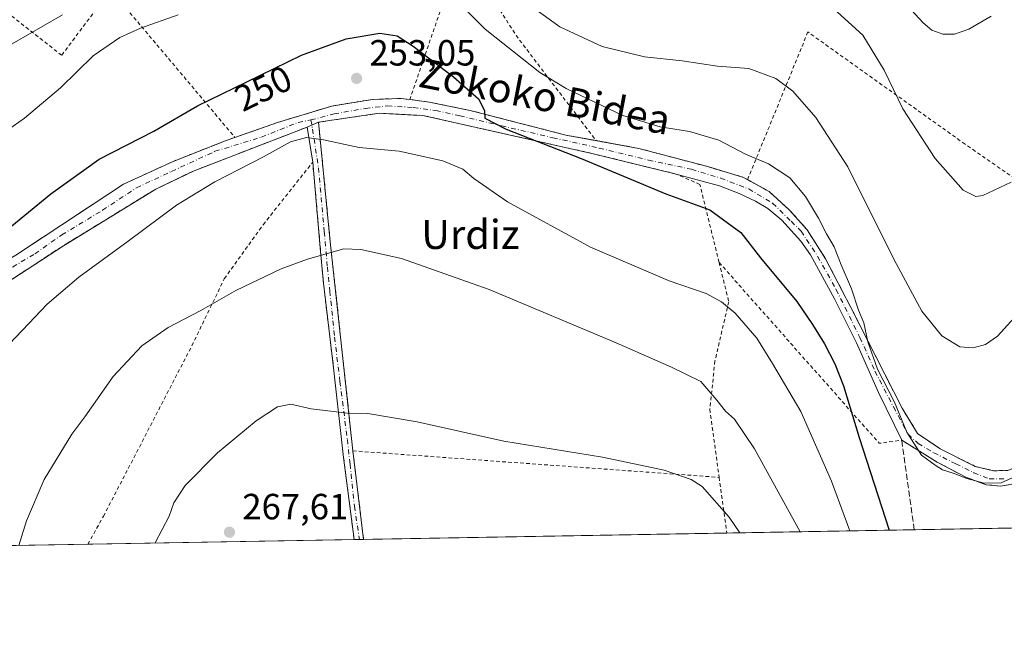
# Model space of a CAD drawing. Units: metres. Extents: x 616891 to 620320, y 4775703 to 4778076.
# Drawn here: x 618510 to 618781, y 4775703 to 4775875 of the extents above; entities that cross this region are included whole.
import ezdxf
from ezdxf.enums import TextEntityAlignment as Align

# ---------------------------------------------------------------- set-up
doc = ezdxf.new("R2010")
doc.units = ezdxf.units.M
doc.header["$MEASUREMENT"] = 0
for name, pattern in [('DGN Style 2', [1.6480167562047852, 0.988810053722871, -0.6592067024819142]), ('DGN Style 3', [2.307223458686699, 1.648016756204785, -0.6592067024819142]), ('DGN Style 4', [2.6384748266838614, 1.318413404963828, -0.6592067024819142, 0.001648016756204785, -0.6592067024819142])]:
    doc.linetypes.add(name, pattern=pattern)
for name, color, linetype, lineweight in [('Alambrada', 7, 'DGN Style 2', 0), ('Camino Cxs', 7, 'Continuous', 0), ('Camino eje', 30, 'DGN Style 4', 13), ('Comarca CxS', 21, 'Continuous', 0), ('Comunidad Autónoma CxS', 142, 'Continuous', 0), ('Curva de nivel maestra', 30, 'Continuous', 30), ('Curva de nivel normal', 30, 'Continuous', 0), ('Municipio CxS', 4, 'Continuous', 0), ('Muro lineal', 1, 'DGN Style 3', 13), ('Prado CxS', 92, 'Continuous', 0), ('Provincia CxS', 1, 'Continuous', 0), ('Punto de cota en terreno', 7, 'Continuous', 0), ('Rótulo de curva de nivel directora', 7, 'Continuous', 0), ('Rótulo de punto de cota en terreno', 7, 'Continuous', 0), ('Texto cartográfico', 7, 'Continuous', 0), ('Vegetación y arbolados urbanos CxS', 151, 'Continuous', 0)]:
    doc.layers.add(name, color=color, linetype=linetype, lineweight=lineweight)
doc.styles.add('Style-Arial', font='txt')

# ---------------------------------------------------------------- blocks, each defined once
blk = doc.blocks.new('*U20')
at = {"layer": 'Prado CxS', "color": 92, "linetype": 'Continuous', "lineweight": 0}
blk.add_polyline3d([(618799.9212999997, 4775735.345799999, 248.7550999999949), (618398.5601000005, 4775728.3652, 233.5874999999942)], dxfattribs=at)
blk = doc.blocks.new('5PATER')
at = {"layer": 'Vegetación y arbolados urbanos CxS', "linetype": 'Continuous', "lineweight": 0}
h = blk.add_hatch(color=51, dxfattribs=at)
edge = h.paths.add_edge_path()
edge.add_ellipse((0, 0), major_axis=(-0.1095731443231308, -0.1110710700762829), ratio=0.9994222409660322, start_angle=0, end_angle=360)

msp = doc.modelspace()

# ---------------------------------------------------------------- linework, layer by layer
at = {"layer": 'Alambrada', "color": 7, "linetype": 'DGN Style 2', "lineweight": 0, "extrusion": (0.03713043349968825, 0.1078662593389672, 0.993471791750699), "elevation": 538373.9792325646, "flags": 128}
msp.add_lwpolyline([(969525.3623864037, -4686367.88805063), (969525.3623864038, -4686323.912014214)], dxfattribs=at)
at = {"layer": 'Alambrada', "color": 7, "linetype": 'DGN Style 2', "lineweight": 0, "extrusion": (-0.8045914521890891, -0.5467720062711562, 0.2316742718181445), "elevation": -3109013.47295024, "flags": 128}
msp.add_lwpolyline([(-3602402.269389677, 740677.4375443722), (-3602374.056037331, 740673.483261856), (-3602337.95399941, 740681.929042695)], dxfattribs=at)
at = {"layer": 'Alambrada', "color": 7, "linetype": 'DGN Style 2', "lineweight": 0, "extrusion": (-0.1308572179463626, 0.1551991865384859, 0.9791780231444794), "elevation": 660510.8245196923, "flags": 128}
msp.add_lwpolyline([(-3551441.619891304, -3184749.837101977), (-3551441.619891303, -3184695.669055918)], dxfattribs=at)
at = {"layer": 'Alambrada', "color": 7, "linetype": 'DGN Style 2', "lineweight": 0, "extrusion": (-0.2599605969274033, -0.2255173532935709, 0.9389155507331908), "elevation": -1237623.046218566, "flags": 128}
msp.add_lwpolyline([(-3202096.155159173, 3377277.695069392), (-3202029.726715983, 3377278.45637059), (-3202026.33218323, 3377284.005442717)], dxfattribs=at)
at = {"layer": 'Alambrada', "color": 7, "linetype": 'DGN Style 2', "lineweight": 0, "extrusion": (-0.01952534100416045, 0.001408925350723075, 0.9998083696329149), "elevation": -5083.649402683392, "flags": 128}
msp.add_lwpolyline([(-4807892.975325669, 273231.0563687151), (-4807892.975325668, 273332.0876861015)], dxfattribs=at)
at = {"layer": 'Alambrada', "color": 7, "linetype": 'DGN Style 2', "lineweight": 0, "extrusion": (-0.1972395141565596, 0.04556250068346312, 0.979295988241938), "elevation": 95843.32654960334, "flags": 128}
msp.add_lwpolyline([(-4792449.587844773, -462338.5345868409), (-4792426.562113025, -462330.0325402688), (-4792426.559257523, -462330.0315522908)], dxfattribs=at)
at = {"layer": 'Alambrada', "color": 7, "linetype": 'DGN Style 2', "lineweight": 0, "extrusion": (0.9786349776491666, 0.1453849655014733, 0.1453849797185062), "elevation": 1299844.880069217, "flags": 128}
msp.add_lwpolyline([(4632989.75435876, -190736.3615061433), (4632974.305508213, -190735.3104387203), (4632974.305409298, -190735.3103376465)], dxfattribs=at)
at = {"layer": 'Alambrada', "color": 7, "linetype": 'DGN Style 2', "lineweight": 0}
for points in [[(618535.0000999998, 4775882.960100001, 242.4925999999978), (618521.5301000001, 4775864.9901, 243.6478000000061), (618492.6901000004, 4775887.610099999, 234.8451999999961), (618477.1001000004, 4775902.540100001, 255.3515000000043), (618464.1700999998, 4775890.520099999, 241.1735000000044), (618456.4600999998, 4775881.5101, 242.2041000000027), (618435.1101000002, 4775836.2601, 250.0059999999939), (618431.5601000005, 4775865.790100001, 250.129700000005), (618432.1101000002, 4775875.540100001, 250.2385000000068), (618433.0100999996, 4775886.940099999, 251.0944000000018), (618436.4801000003, 4775901.7401, 251.0595999999932), (618441.6700999998, 4775923.800100001, 251.9089999999997), (618442.6601, 4775934.7501, 252.8962000000029), (618442.2901, 4775943.790100001, 251.9875999999931), (618440.8501000004, 4775954.860099999, 252.9838000000018), (618432.9101, 4775980.290100001, 252.7458000000042), (618430.1501000002, 4775993.2601, 252.1791999999987), (618429.3000999996, 4776007.780099999, 251.3898999999947)], [(618710.2100999998, 4775830.8201, 262.2682999999961), (618716.1801000005, 4775827.5101, 267.5976999999984), (618721.6901000004, 4775822.5101, 268.0688999999985), (618726.5601000005, 4775817.050100001, 260.735400000005), (618731.6401000004, 4775809.0701, 262.645199999999), (618738.5500999996, 4775795.8101, 262.4553000000014), (618752.7100999998, 4775767.960100001, 263.9801000000007), (618756.9901000002, 4775761.0801, 257.4380999999994), (618763.2100999998, 4775756.850099999, 245.780700000003), (618772.7801000001, 4775752.0101, 245.2021999999997), (618777.8701, 4775750.790100001, 245.2883000000002), (618781.8000999996, 4775750.880100001, 245.5411000000022), (618785.7600999996, 4775752.550100001, 245.4155000000028), (618789.7100999998, 4775755.9801, 245.2505999999994), (618800.9600999998, 4775769.340100001, 245.9906999999948), (618805.8000999996, 4775776.960100001, 245.7410999999993), (618810.9200999998, 4775790.9901, 246.0794000000024), (618815.6901000004, 4775800.0801, 248.2526000000071), (618820.3300999999, 4775805.780099999, 256.4147999999986), (618770.0500999996, 4775840.550100001, 234.006899999993), (618726.8000999996, 4775871.390100001, 237.2249000000011), (618710.2100999998, 4775830.8201, 262.2682999999961)], [(618617.3000999996, 4775852.840100001, 252.7195000000065), (618614.8901000004, 4775853.1501, 253.0043000000005), (618606.9801000003, 4775852.850099999, 260.9260000000068), (618595.8201000001, 4775851.020099999, 271.2255000000005), (618580.8601000002, 4775846.5001, 256.0126000000019), (618569.1901000004, 4775842.4101, 253.4888999999966)], [(618617.3000999996, 4775852.840100001, 252.7195000000065), (618622.6601, 4775852.130100001, 253.4274000000005), (618633.9200999998, 4775849.8101, 251.2893999999942), (618660.2001, 4775843.0601, 257.5384999999951), (618668.5301000001, 4775841.540100001, 252.0721000000049)], [(618702.3701, 4775808.050100001, 258.5776000000042), (618697.0800999999, 4775829.5101, 256.5944000000018), (618690.2100999998, 4775832.4301, 249.1530000000057), (618667.3701, 4775838.020099999, 252.8745000000054), (618620.9101, 4775848.440099999, 254.3775000000023), (618608.8400999998, 4775849.050100001, 263.6630000000005), (618592.1700999998, 4775846.5801, 268.6367999999929), (618595.4101, 4775813.7601, 259.9529000000039), (618601.6401000004, 4775756.2601, 266.1254999999946)], [(618569.1901000004, 4775842.4101, 253.4888999999966), (618566.7600999996, 4775841.5601, 253.3464999999997), (618552.1901000004, 4775835.840100001, 252.7231999999931), (618538.5500999996, 4775829.5701, 252.3895000000048)], [(618668.5301000001, 4775841.540100001, 252.0721000000049), (618680.3201000001, 4775839.390100001, 257.0712000000058), (618699.2301000003, 4775834.380100001, 253.7293000000063), (618709.0900999998, 4775831.440099999, 262.605899999995), (618710.2100999998, 4775830.8201, 262.2682999999961)], [(618528.7267000005, 4775730.629100001, 263.1830999999947), (618533.0301000001, 4775738.300100001, 263.3117999999959), (618557.3601000002, 4775785.1801, 261.3727999999974), (618566.2701000003, 4775803.5701, 259.5326000000059), (618576.9501, 4775818.4101, 258.0426000000007), (618590.6001000004, 4775835.620100001, 271.6054000000004), (618593.5100999996, 4775802.4801, 261.5994999999967), (618596.2301000003, 4775779.9301, 264.0871999999945), (618599.0701000001, 4775754.4801, 266.3261000000057), (618601.9797, 4775731.903100001, 267.8551000000007)], [(618702.3701, 4775808.050100001, 258.5776000000042), (618705.0301000001, 4775797.2601, 260.1796999999933), (618701.2301000003, 4775781.0001, 259.9541999999929), (618699.8201000001, 4775767.690099999, 261.5644000000029), (618702.3901000004, 4775748.9901, 268.1033000000025)]]:
    msp.add_polyline3d(points, dxfattribs=at)
at = {"layer": 'Camino Cxs', "color": 7, "linetype": 'Continuous', "lineweight": 0, "extrusion": (-0.3753736626420791, -0.1613867658052137, 0.9127151391412349), "elevation": -1002716.453242088, "flags": 128}
msp.add_lwpolyline([(-4143193.982831622, 2240502.947197444), (-4143193.982831622, 2240506.691967932)], dxfattribs=at)
msp.add_lwpolyline([(-4143193.982831622, 2240502.947197444), (-4143193.982831622, 2240506.691967932)], dxfattribs=at)
at = {"layer": 'Camino Cxs', "color": 7, "linetype": 'Continuous', "lineweight": 0, "extrusion": (-0.06762235051002546, 0.4139176995104014, 0.9077991824977133), "elevation": 1935218.905889536, "flags": 128}
msp.add_lwpolyline([(-1380524.027869788, -4188119.084897112), (-1380524.027869788, -4188129.81128055)], dxfattribs=at)
at = {"layer": 'Camino Cxs', "color": 7, "linetype": 'Continuous', "lineweight": 0, "extrusion": (-0.994144410698113, -0.1049509611488013, 0.02573298334132113), "elevation": -1116192.724460943, "flags": 128}
msp.add_lwpolyline([(-4684510.607678085, 29001.20927802208), (-4684477.628896551, 28992.522501413), (-4684419.792596071, 28998.69714613452)], dxfattribs=at)
at = {"layer": 'Camino Cxs', "color": 7, "linetype": 'Continuous', "lineweight": 0, "extrusion": (-0.9961535733984972, -0.08762397666968767, 0.0003113165512410579), "elevation": -1034688.861158986, "flags": 128}
msp.add_lwpolyline([(-4703238.892140065, 582.126196072805), (-4703238.945746503, 582.1171960723634), (-4703262.578530589, 593.7211966346881)], dxfattribs=at)
at = {"layer": 'Camino Cxs', "color": 7, "linetype": 'Continuous', "lineweight": 0, "extrusion": (-0.01436718318386227, 0.162784340322474, 0.986557065046487), "elevation": 768796.4907746579, "flags": 128}
msp.add_lwpolyline([(-1036073.570281587, -4639660.503979832), (-1036073.570281587, -4639670.351172896)], dxfattribs=at)
at = {"layer": 'Camino Cxs', "color": 7, "linetype": 'Continuous', "lineweight": 0, "extrusion": (0.04668250172258213, 0.0761448054641886, 0.9960033697903546), "elevation": 392791.9653940428, "flags": 128}
msp.add_lwpolyline([(1968758.284863263, -4377238.993194873), (1968743.081516943, -4377219.723338125), (1968743.079797711, -4377219.721098877)], dxfattribs=at)
at = {"layer": 'Camino Cxs', "color": 7, "linetype": 'Continuous', "lineweight": 0, "extrusion": (0.003202899519238894, 5.588321463623812e-05, 0.9999948691427051), "elevation": 2516.056960046722, "flags": 128}
msp.add_lwpolyline([(618600.5394077649, 4775731.815251796), (618597.948794469, 4775731.770051796)], dxfattribs=at)
at = {"layer": 'Camino Cxs', "color": 7, "linetype": 'Continuous', "lineweight": 0}
for points in [[(618508.9001000002, 4775810.0601, 251.5962), (618538.5500999996, 4775829.5701, 252.3895000000048), (618552.1901000004, 4775835.840100001, 252.7231999999931), (618566.7600999996, 4775841.5601, 253.3464999999997), (618569.1901000004, 4775842.4101, 253.4888999999966), (618580.8601000002, 4775846.5001, 256.0126000000019), (618595.8201000001, 4775851.020099999, 271.2255000000005), (618606.9801000003, 4775852.850099999, 260.9260000000068), (618614.8901000004, 4775853.1501, 253.0043000000005), (618617.3000999996, 4775852.840100001, 252.7195000000065), (618622.6601, 4775852.130100001, 253.4274000000005), (618633.9200999998, 4775849.8101, 251.2893999999942), (618660.2001, 4775843.0601, 257.5384999999951), (618680.3201000001, 4775839.390100001, 257.0712000000058), (618699.2301000003, 4775834.380100001, 253.7293000000063), (618709.0900999998, 4775831.440099999, 262.605899999995), (618716.1801000005, 4775827.5101, 267.5976999999984), (618721.6901000004, 4775822.5101, 268.0688999999985), (618726.5601000005, 4775817.050100001, 260.735400000005), (618731.6401000004, 4775809.0701, 262.645199999999), (618738.5500999996, 4775795.8101, 262.4553000000014), (618752.7101999996, 4775767.960100001, 263.979800000001), (618756.9901000002, 4775761.0801, 257.4380999999994), (618763.2100999998, 4775756.850099999, 245.780700000003), (618772.7801000001, 4775752.0101, 245.2021999999997), (618777.8701, 4775750.790100001, 245.2883000000002), (618781.8000999996, 4775750.880100001, 245.5411000000022)], [(618569.1901000004, 4775842.4101, 253.4888999999966), (618580.8601000002, 4775846.5001, 256.0126000000019), (618595.8201000001, 4775851.020099999, 271.2255000000005), (618606.9801000003, 4775852.850099999, 260.9260000000068), (618614.8901000004, 4775853.1501, 253.0043000000005), (618617.3000999996, 4775852.840100001, 252.7195000000065)], [(618617.3000999996, 4775852.840100001, 252.7195000000065), (618622.6601, 4775852.130100001, 253.4274000000005), (618633.9200999998, 4775849.8101, 251.2893999999942), (618660.2001, 4775843.0601, 257.5384999999951), (618668.5301000001, 4775841.540200001, 252.0720000000001)], [(618784.9600999998, 4775747.5001, 245.8853999999992), (618779.7801000001, 4775746.5601, 245.5877000000037), (618775.8300999999, 4775746.960100001, 245.4505999999965), (618770.2100999998, 4775749.040100001, 245.4024999999965), (618762.3300999999, 4775753.1801, 245.4300999999978), (618752.6001000004, 4775759.1951, 260.7526999999973), (618746.2401000002, 4775772.270099999, 266.6123999999982), (618740.1300999997, 4775785.970100001, 262.0694999999978), (618734.1201, 4775798.0701, 267.4308000000019), (618727.5301000001, 4775810.1501, 267.1812000000064), (618724.8800999997, 4775813.870100001, 265.7624999999971), (618719.6201, 4775819.640100001, 269.098800000007), (618715.7801000001, 4775822.860099999, 270.5383000000002), (618712.4301000005, 4775824.9101, 268.7170999999944), (618707.9101, 4775827.0001, 267.6913000000059), (618702.4501, 4775829.0701, 266.8901000000042), (618690.2200999996, 4775832.4301, 249.1533999999956), (618667.3701, 4775838.020099999, 252.8745000000054), (618620.9101, 4775848.440099999, 254.3775000000023), (618608.8400999998, 4775849.050100001, 263.6630000000005), (618592.1700999998, 4775846.5801, 268.6367999999929), (618589.0301000001, 4775845.2301, 267.1067000000039), (618557.9901000002, 4775833.270099999, 253.9458000000013), (618547.4200999998, 4775828.210100001, 253.7035999999935), (618521.9901000002, 4775812.6601, 252.8371999999945), (618506.0201000003, 4775802.1801, 252.4985000000015)], [(618667.3701, 4775838.020099999, 252.8745000000054), (618620.9101, 4775848.440099999, 254.3775000000023), (618608.8400999998, 4775849.050100001, 263.6630000000005), (618592.1700999998, 4775846.5801, 268.6367999999929)], [(618589.0301000001, 4775845.2301, 267.1067000000039), (618557.9901000002, 4775833.270099999, 253.9458000000013), (618547.4200999998, 4775828.210100001, 253.7035999999935), (618521.9901000002, 4775812.6601, 252.8371999999945), (618506.0201000003, 4775802.1801, 252.4985000000015), (618491.8101000005, 4775794.8201, 252.0706999999966), (618481.5800999999, 4775791.940099999, 251.5911000000051), (618461.7901, 4775789.190099999, 250.6564999999973), (618458.9501999998, 4775788.130100001, 250.4508999999962), (618457.3601000002, 4775786.2601, 250.5109999999986), (618457.3301999997, 4775782.670100001, 251.0210999999981)], [(618538.5500999996, 4775829.5701, 252.3895000000048), (618552.1901000004, 4775835.840100001, 252.7231999999931), (618566.7600999996, 4775841.5601, 253.3464999999997), (618569.1901000004, 4775842.4101, 253.4888999999966)], [(618668.5301000001, 4775841.540200001, 252.0720000000001), (618680.3201000001, 4775839.390100001, 257.0712000000058), (618699.2301000003, 4775834.380100001, 253.7293000000063), (618709.0900999998, 4775831.440099999, 262.605899999995), (618710.2100000001, 4775830.819900001, 262.2687000000006)], [(618762.3300999999, 4775753.1801, 245.4300999999978), (618752.6001000004, 4775759.1951, 260.7526999999973), (618746.2401000002, 4775772.270099999, 266.6123999999982), (618740.1300999997, 4775785.970100001, 262.0694999999978), (618734.1201, 4775798.0701, 267.4308000000019), (618727.5301000001, 4775810.1501, 267.1812000000064), (618724.8800999997, 4775813.870100001, 265.7624999999971), (618719.6201, 4775819.640100001, 269.098800000007), (618715.7801000001, 4775822.860099999, 270.5383000000002), (618712.4301000005, 4775824.9101, 268.7170999999944), (618707.9101, 4775827.0001, 267.6913000000059), (618702.4501, 4775829.0701, 266.8901000000042), (618690.2200999996, 4775832.4301, 249.1533999999956), (618667.3701, 4775838.020099999, 252.8745000000054)], [(618710.2100000001, 4775830.819900001, 262.2687000000006), (618716.1801000005, 4775827.5101, 267.5976999999984), (618721.6901000004, 4775822.5101, 268.0688999999985), (618726.5601000005, 4775817.050100001, 260.735400000005), (618731.6401000004, 4775809.0701, 262.645199999999), (618738.5500999996, 4775795.8101, 262.4553000000014), (618752.7101999996, 4775767.960100001, 263.979800000001), (618756.9901000002, 4775761.0801, 257.4380999999994), (618763.2100999998, 4775756.850099999, 245.780700000003), (618772.7801000001, 4775752.0101, 245.2021999999997), (618777.8701, 4775750.790100001, 245.2883000000002), (618781.8000999996, 4775750.880100001, 245.5411000000022), (618785.7600999996, 4775752.550100001, 245.4155000000028)], [(618449.6911000004, 4775797.001599999, 252.1860000000015), (618458.2600999996, 4775794.710100001, 250.2312999999995), (618461.1902000001, 4775794.380100001, 250.2934999999998), (618470.9200999998, 4775794.970100001, 250.5671000000002), (618479.1101000002, 4775796.600099999, 250.7562999999937), (618487.8400999998, 4775799.1801, 250.9651000000013), (618497.3000999996, 4775803.380100001, 251.210500000001), (618508.9001000002, 4775810.0601, 251.5962), (618538.5500999996, 4775829.5701, 252.3895000000048)], [(618601.9797, 4775731.903200001, 267.8551000000007), (618599.0701000001, 4775754.4801, 266.3261000000057), (618596.2301000003, 4775779.9301, 264.0871999999945), (618593.5261000004, 4775802.347300001, 261.6196000000054)], [(618800.4380999999, 4775762.358700001, 247.8871999999974), (618789.4200999998, 4775750.770099999, 245.957899999994), (618784.9600999998, 4775747.5001, 245.8853999999992), (618779.7801000001, 4775746.5601, 245.5877000000037), (618775.8300999999, 4775746.960100001, 245.4505999999965), (618770.2100999998, 4775749.040100001, 245.4024999999965), (618762.3300999999, 4775753.1801, 245.4300999999978)]]:
    msp.add_polyline3d(points, dxfattribs=at)
msp.add_polyline3d([(618589.0301000001, 4775845.2301, 267.1067000000039), (618592.1700999998, 4775846.5801, 268.6367999999929), (618595.4101, 4775813.7601, 259.9529000000039), (618601.6401000004, 4775756.2601, 266.1254999999946), (618604.5702999998, 4775731.9485, 267.8467999999993), (618601.9797, 4775731.902899999, 267.8551000000007), (618599.0701000001, 4775754.4801, 266.3261000000057), (618596.2301000003, 4775779.9301, 264.0871999999945), (618593.5261000004, 4775802.347300001, 261.6196000000054), (618592.6672999999, 4775812.0779, 260.0013999999938), (618590.6001000004, 4775835.620100001, 271.6054000000004)], close=True, dxfattribs=at)
at = {"layer": 'Camino eje', "color": 30, "linetype": 'DGN Style 4', "lineweight": 13}
for points in [[(618590.0647, 4775847.226100001, 265.4952000000048), (618596.4808999998, 4775848.879699999, 273.0397999999986), (618605.0799000004, 4775850.4011, 268.1005000000005), (618611.1653000005, 4775851.0625, 256.8442000000068), (618618.2429000001, 4775850.6657, 252.9885999999969), (618624.4606999997, 4775849.8057, 255.3383000000031), (618631.0752999998, 4775848.350500001, 253.6797999999981), (618642.4877000004, 4775845.6121, 251.0234000000055), (618656.6693000002, 4775842.331300001, 255.9755000000005), (618669.3693000004, 4775839.4737, 255.0044999999955), (618682.9161, 4775836.1929, 254.6763000000064), (618694.7695000004, 4775833.652899999, 250.6826000000001), (618702.8126999997, 4775831.218699999, 264.148199999996), (618710.5387000004, 4775828.2553, 265.7366000000038), (618717.1003000002, 4775824.339500001, 269.6879000000045), (618722.1803000001, 4775819.365300001, 267.8092999999935), (618724.9319000002, 4775816.613700001, 263.8144000000029), (618729.4829000002, 4775809.7345, 264.8420999999944), (618734.5629000004, 4775800.632900001, 264.7589000000008), (618741.1244999999, 4775787.403700001, 261.1965000000055), (618745.2521000003, 4775778.1961, 267.8451000000059), (618750.3321000002, 4775768.353499999, 264.9235999999946), (618754.3537, 4775760.839299999, 259.9937000000064), (618757.1052999999, 4775758.2993, 254.2198000000062), (618761.4445000002, 4775755.759299999, 246.7782000000007), (618767.4770999998, 4775752.690300001, 245.1269999999931), (618772.4512999998, 4775750.256100001, 245.3092999999935), (618776.6845000006, 4775748.562700001, 245.3372999999993), (618780.9178999999, 4775748.562700001, 245.5093000000052)], [(618451.8337000003, 4775790.5439, 251.5749999999971), (618458.2895000001, 4775791.178900001, 250.254700000005), (618467.0736999996, 4775791.813899999, 250.7041000000027), (618476.0695000002, 4775793.4013, 251.013300000006), (618488.1344999997, 4775795.941299999, 251.550900000002), (618496.7071000002, 4775800.0689, 251.7195000000065), (618505.7028999999, 4775805.360500001, 251.9361000000063), (618514.1697000006, 4775810.440500001, 252.2589000000008), (618521.5778999999, 4775815.626499999, 252.3986000000005), (618532.7962999997, 4775822.399700001, 252.672900000005), (618542.1096999999, 4775828.538100001, 252.9566999999952), (618551.7405000003, 4775833.0889, 253.3733999999968), (618563.6996999999, 4775838.592300001, 253.4930000000022), (618576.5055000001, 4775842.508099999, 254.7390000000014), (618586.5597000001, 4775846.529899999, 262.2946999999986), (618590.0647, 4775847.226100001, 265.4952000000048)], [(618590.0647, 4775847.226100001, 265.4952000000048), (618590.5277000006, 4775844.7125, 268.8629999999976), (618592.1815, 4775834.062899999, 269.8126000000047), (618593.7688999996, 4775816.534299999, 259.3977000000014), (618594.6288999999, 4775806.744700001, 261.005799999999), (618595.2903000005, 4775800.1963, 262.0350999999937), (618596.6133000003, 4775787.496300001, 263.4866999999941), (618598.0685000002, 4775775.325300001, 264.4431000000041), (618600.1189000001, 4775759.384099999, 265.883799999996), (618600.8465, 4775752.6373, 266.4545999999973), (618602.0371000003, 4775741.061699999, 267.3071999999956), (618603.4357000003, 4775731.928500001, 267.8573000000033)]]:
    msp.add_polyline3d(points, dxfattribs=at)
at = {"layer": 'Comarca CxS', "color": 21, "linetype": 'Continuous', "lineweight": 0, "flags": 128}
msp.add_lwpolyline([(617966.6106000004, 4775720.852700001), (616930.3700008991, 4775702.829982209), (616898.4104000009, 4777563.901500001), (616897.7105999988, 4777604.6563), (616895.5368000009, 4777731.237700001), (616894.1592999998, 4777811.454000001), (616890.6400008987, 4778016.389982189), (620278.930000924, 4778075.349982186), (620283.0382999997, 4777842.7874), (620283.8109999987, 4777799.046200001), (620319.8000009244, 4775761.77998221), (618008.8530000001, 4775721.587400001)], close=True, dxfattribs=at)
at = {"layer": 'Comunidad Autónoma CxS', "color": 142, "linetype": 'Continuous', "lineweight": 0, "flags": 128}
msp.add_lwpolyline([(617966.6106000004, 4775720.852700001), (616930.3700008991, 4775702.829982209), (616898.4104000009, 4777563.901500001), (616897.7105999988, 4777604.6563), (616895.5368000009, 4777731.237700001), (616894.1592999998, 4777811.454000001), (616890.6400008987, 4778016.389982189), (620278.930000924, 4778075.349982186), (620283.0382999997, 4777842.7874), (620283.8109999987, 4777799.046200001), (620319.8000009244, 4775761.77998221), (618008.8530000001, 4775721.587400001)], close=True, dxfattribs=at)
at = {"layer": 'Curva de nivel maestra', "color": 30, "linetype": 'Continuous', "lineweight": 30, "elevation": 250, "flags": 128}
msp.add_lwpolyline([(618495.4299999997, 4775808.0801), (618518.5199999996, 4775826.870100001), (618531.8600000005, 4775836.470100001), (618546.8499999996, 4775844.1501), (618558.8499999996, 4775851.110099999), (618572.5099999999, 4775857.670100001), (618587.5099999999, 4775865.0001), (618599.8099999996, 4775869.470100001), (618609.0199999996, 4775871.030099999), (618613.8099999996, 4775870.350099999), (618618.2599999999, 4775867.530099999), (618629.29, 4775859.0701), (618636.1500000004, 4775853.020099999), (618637.8099999996, 4775849.850099999), (618637.9000000004, 4775847.710100001), (618643.7999999998, 4775844.640100001), (618664.4699999997, 4775836.630100001), (618687.7199999997, 4775826.9301), (618699.8200000003, 4775822.4901), (618708.3700000001, 4775816.290100001), (618713.7599999999, 4775809.3201), (618723.7999999998, 4775797.360099999), (618728.0199999996, 4775791.020099999), (618731.3600000005, 4775785.6801), (618734.2199999997, 4775780.2301), (618736.5599999996, 4775774.110099999), (618740.9400000004, 4775759.950099999), (618749.1129999999, 4775734.462300001)], dxfattribs=at)
at = {"layer": 'Curva de nivel normal', "color": 30, "linetype": 'Continuous', "lineweight": 0, "flags": 128}
for points, elevation in [([(618777.1900000004, 4775875.710000001), (618771.04, 4775872.199999999), (618767.1399999997, 4775870.82), (618763.9500000002, 4775870.75), (618760.9299999997, 4775871.91), (618758.5199999996, 4775873.880000001), (618747.7599999999, 4775885.59)], 230), ([(618786.3099999996, 4775750.32), (618779.9299999997, 4775747.449999999), (618775.3300000001, 4775747.4), (618770.4900000002, 4775748.699999999), (618766.7400000002, 4775750.15), (618763.7800000003, 4775751.02), (618761.7999999998, 4775752.369999999), (618758.0700000003, 4775755.100000001), (618753.9699999997, 4775761.430000001), (618750.6100000005, 4775769.66), (618745.9600000001, 4775778.710000001), (618743.2999999998, 4775786.199999999), (618742.2100000001, 4775791.439999999), (618740.7199999997, 4775794.949999999), (618738.79, 4775800.779999999), (618735.9299999997, 4775807.359999999), (618733.9900000002, 4775812.32), (618731.8700000001, 4775815.890000001), (618729.75, 4775820.25), (618726.1600000003, 4775826.17), (618721.7999999998, 4775831.32), (618715.9699999997, 4775835.16), (618709.5999999996, 4775837.82), (618702.3200000003, 4775841.640000001), (618694.2199999997, 4775844.029999999), (618686.1699999999, 4775845.300000001), (618675.9299999997, 4775848.449999999), (618660.2800000003, 4775855.82), (618653.0700000003, 4775860.220000001), (618638.0099999999, 4775872.119999999), (618630.3799999999, 4775879.76)], 245), ([(618648.7300000006, 4775879.859999999), (618658.5300000003, 4775872.82), (618670.1699999999, 4775867.4), (618681.8399999999, 4775864.560000001), (618692.1699999999, 4775863.430000001), (618701.9000000004, 4775862), (618710.54, 4775861.390000001), (618717.9900000002, 4775858.600000001), (618722.7000000002, 4775855.15), (618728.9500000002, 4775847.890000001), (618737.7400000002, 4775834.300000001), (618750.4000000004, 4775808.960000001), (618758.0999999996, 4775794.66), (618763.6699999999, 4775787.9), (618768.5700000003, 4775784.9), (618772.2300000006, 4775784.550000001), (618775.6500000004, 4775785.52), (618778.9400000004, 4775787.810000001), (618786.3399999999, 4775795.92)], 240), ([(618733.9500000002, 4775877.76), (618741.9400000004, 4775870.480000001), (618747.7699999996, 4775860.930000001), (618752.9299999997, 4775850.26), (618761.7699999996, 4775836.58), (618769.4800000006, 4775827.91), (618773.0300000003, 4775826.210000001), (618774.9600000001, 4775826.41), (618782.7199999997, 4775830.16)], 235), ([(618499.4199999999, 4775863.289999999), (618521.75, 4775876.119999999)], 240), ([(618553.5999999996, 4775876.07), (618543.1900000004, 4775872.430000001), (618537.5599999996, 4775869.890000001), (618530.2000000002, 4775864.810000001), (618521.1799999997, 4775856.039999999), (618511.3399999999, 4775847.699999999), (618500.2800000003, 4775840.02)], 245), ([(618494.1200000001, 4775772.130000001), (618510.7999999998, 4775789.42), (618517.54, 4775796.560000001), (618526.2699999996, 4775804.050000001), (618539.8099999996, 4775813.91), (618553.1200000001, 4775823.83), (618563.6299999999, 4775830.25), (618577.0899999999, 4775837.050000001), (618584.5099999999, 4775841.199999999), (618588.8600000005, 4775842.390000001), (618593.5499999998, 4775841.77), (618603.3200000003, 4775839.609999999), (618614.3700000001, 4775838.600000001), (618626.3499999996, 4775835.970000001), (618631.8600000005, 4775833.699999999), (618634.8899999997, 4775831.09), (618644.1900000004, 4775824.74), (618667.0099999999, 4775812.279999999), (618688.6399999997, 4775803.039999999), (618698.8099999996, 4775799.5), (618702.9900000002, 4775797.26), (618706.8200000003, 4775794.109999999), (618712.7100000001, 4775787.27), (618717.0899999999, 4775780.27), (618724.8200000003, 4775767.050000001), (618733.2699999996, 4775747.939999999), (618738.2978999997, 4775734.274)], 255), ([(618509.7586000003, 4775730.2993), (618511.8200000003, 4775737.060000001), (618516.7400000002, 4775748.390000001), (618524.29, 4775760.810000001), (618527.8799999999, 4775765.609999999), (618535.7199999997, 4775776.720000001), (618543.5599999996, 4775785.130000001), (618550.7800000003, 4775790.189999999), (618559.8499999996, 4775794.869999999), (618569.4500000002, 4775800.359999999), (618581.9100000003, 4775806.279999999), (618589.1100000005, 4775808.980000001), (618599.1799999997, 4775811.76), (618603.8399999999, 4775811.57), (618615, 4775809.140000001), (618639.0999999996, 4775800.65), (618674.0800000001, 4775785.960000001), (618689.3099999996, 4775779.230000001), (618697.3499999996, 4775775.369999999), (618701.7300000006, 4775770.199999999), (618704.1500000004, 4775767.180000001), (618706.5800000001, 4775765.02), (618712.0700000003, 4775756.869999999), (618724.7045, 4775734.037599999)], 260), ([(618708.1201, 4775733.749199999), (618705.0999999996, 4775738.050000001), (618697.7300000006, 4775746.49), (618694.6699999999, 4775748.42), (618687.2800000003, 4775750.949999999), (618670.2800000003, 4775754.5), (618643.1500000004, 4775758.890000001), (618619.3099999996, 4775764.210000001), (618605.7100000001, 4775766.560000001), (618600.1799999997, 4775766.630000001), (618590.1600000003, 4775767.850000001), (618584.5899999999, 4775769.119999999), (618580.8799999999, 4775768.41), (618575.0099999999, 4775764.52), (618564.4400000004, 4775755.720000001), (618555.4600000001, 4775746.730000001), (618552.3700000001, 4775742.01), (618551.1399999997, 4775738.33), (618547.2567999996, 4775730.951400001)], 265)]:
    msp.add_lwpolyline(points, dxfattribs=dict(at, elevation=elevation))
at = {"layer": 'Municipio CxS', "color": 4, "linetype": 'Continuous', "lineweight": 0, "flags": 128}
msp.add_lwpolyline([(617966.6106000004, 4775720.852700001), (616930.3700008991, 4775702.829982209), (616898.4104000009, 4777563.901500001), (616897.7105999988, 4777604.6563), (616895.5368000009, 4777731.237700001), (616894.1592999998, 4777811.454000001), (616890.6400008987, 4778016.389982189), (620278.930000924, 4778075.349982186), (620283.0382999997, 4777842.7874), (620283.8109999987, 4777799.046200001), (620319.8000009244, 4775761.77998221), (618008.8530000001, 4775721.587400001)], close=True, dxfattribs=at)
at = {"layer": 'Muro lineal', "color": 1, "linetype": 'DGN Style 3', "lineweight": 13}
for points in [[(618590.6001000004, 4775835.620100001, 271.6054000000004), (618589.0301000001, 4775845.2301, 267.1067000000039), (618557.9901000002, 4775833.270099999, 253.9458000000013), (618547.4200999998, 4775828.210100001, 253.7035999999935), (618521.9901000002, 4775812.6601, 252.8371999999945), (618506.0201000003, 4775802.1801, 252.4985000000015), (618491.8101000005, 4775794.8201, 252.0706999999966), (618481.5800999999, 4775791.940099999, 251.5911000000051), (618461.7901, 4775789.190099999, 250.6564999999973), (618458.9501, 4775788.130100001, 250.4508999999962), (618457.3601000002, 4775786.2601, 250.5109999999986), (618457.3300999999, 4775782.670100001, 251.0210999999981), (618461.2801000001, 4775771.630100001, 253.9210000000021), (618471.5100999996, 4775747.520099999, 254.6839999999939), (618480.0444999998, 4775729.782500001, 256.364499999996), (618480.0445999998, 4775729.782400001, 256.3646000000008)], [(618435.1101000002, 4775836.2601, 250.0059999999939), (618441.0500999996, 4775811.3301, 252.6861999999965), (618445.8000999996, 4775800.050100001, 251.5157000000036), (618449.3601000002, 4775797.090100001, 252.3516999999993), (618458.2600999996, 4775794.710100001, 250.2312999999995), (618461.1901000004, 4775794.380100001, 250.2934999999998), (618470.9200999998, 4775794.970100001, 250.5671000000002), (618479.1101000002, 4775796.600099999, 250.7562999999937), (618487.8400999998, 4775799.1801, 250.9651000000013), (618497.3000999996, 4775803.380100001, 251.210500000001), (618508.9001000002, 4775810.0601, 251.5962), (618538.5500999996, 4775829.5701, 252.3895000000048)], [(618756.0296999998, 4775734.582400001, 247.5962), (618756.0296999998, 4775734.5825, 247.5962), (618752.6001000004, 4775759.190099999, 260.7492999999959), (618762.3300999999, 4775753.1801, 245.4300999999978), (618770.2100999998, 4775749.040100001, 245.4024999999965), (618775.8300999999, 4775746.960100001, 245.4505999999965), (618779.7801000001, 4775746.5601, 245.5877000000037), (618784.9600999998, 4775747.5001, 245.8853999999992), (618789.4200999998, 4775750.770099999, 245.957899999994), (618801.7801000001, 4775763.770099999, 248.2520999999979), (618806.9801000003, 4775761.0601, 253.0089000000008)]]:
    msp.add_polyline3d(points, dxfattribs=at)
at = {"layer": 'Prado CxS', "color": 92, "linetype": 'Continuous', "lineweight": 0, "extrusion": (0.01679883205821404, 0.0002921593014946613, 0.9998588469801237), "elevation": 12054.82990207709, "flags": 128}
msp.add_lwpolyline([(4764252.932452953, -701552.7496090782), (4764252.932452953, -701452.781585224)], dxfattribs=at)
at = {"layer": 'Prado CxS', "color": 92, "linetype": 'Continuous', "lineweight": 0, "extrusion": (0.3328512770664898, 0.005789296497491272, 0.9429615641166246), "elevation": 233835.6268372645, "flags": 128}
msp.add_lwpolyline([(4764251.951070205, -661607.2358811419), (4764251.951070205, -661552.5906078628)], dxfattribs=at)
at = {"layer": 'Prado CxS', "color": 92, "linetype": 'Continuous', "lineweight": 0, "extrusion": (-0.01975026004143546, -0.0003435140862277342, 0.9998048855783654), "elevation": -13613.28515643957, "flags": 128}
msp.add_lwpolyline([(-4764252.05873982, 701625.6107750355), (-4764252.05873982, 701581.7040698403)], dxfattribs=at)
at = {"layer": 'Prado CxS', "color": 92, "linetype": 'Continuous', "lineweight": 0, "extrusion": (-0.1450537402127774, -0.00252283178915101, 0.9894205616268786), "elevation": -101508.3143786805, "flags": 128}
msp.add_lwpolyline([(-4764252.406281992, 694100.8347569855), (-4764252.406281992, 694051.6245784203)], dxfattribs=at)
at = {"layer": 'Prado CxS', "color": 92, "linetype": 'Continuous', "lineweight": 0, "extrusion": (-0.06838387178914271, -0.001189317198095746, 0.9976583741961615), "elevation": -47715.1274435611, "flags": 128}
msp.add_lwpolyline([(-4764252.837375245, 699929.896775695), (-4764252.837375245, 699856.4607382496)], dxfattribs=at)
at = {"layer": 'Prado CxS', "color": 92, "linetype": 'Continuous', "lineweight": 0, "extrusion": (-0.004325873443306241, -7.517315617817332e-05, 0.9999906405401748), "elevation": -2767.245122256408, "flags": 128}
msp.add_lwpolyline([(618598.805868756, 4775731.733971289), (618597.349955125, 4775731.708671289)], dxfattribs=at)
at = {"layer": 'Prado CxS', "color": 92, "linetype": 'Continuous', "lineweight": 0, "extrusion": (0.004845563820193379, 8.455288622490723e-05, 0.9999882566120833), "elevation": 3669.045600520586, "flags": 128}
msp.add_lwpolyline([(618596.0105549558, 4775731.655142913), (618594.875841627, 4775731.635342914)], dxfattribs=at)
at = {"layer": 'Provincia CxS', "color": 1, "linetype": 'Continuous', "lineweight": 0, "flags": 128}
msp.add_lwpolyline([(617966.6106000004, 4775720.852700001), (616930.3700008991, 4775702.829982209), (616898.4104000009, 4777563.901500001), (616897.7105999988, 4777604.6563), (616895.5368000009, 4777731.237700001), (616894.1592999998, 4777811.454000001), (616890.6400008987, 4778016.389982189), (620278.930000924, 4778075.349982186), (620283.0382999997, 4777842.7874), (620283.8109999987, 4777799.046200001), (620319.8000009244, 4775761.77998221), (618008.8530000001, 4775721.587400001)], close=True, dxfattribs=at)

# ---------------------------------------------------------------- block references
at = {"layer": 'Prado CxS', "color": 92, "linetype": 'Continuous', "lineweight": 0}
msp.add_blockref('*U20', (0, 0), dxfattribs=at)
at = {"layer": 'Punto de cota en terreno', "color": 7, "linetype": 'Continuous', "lineweight": 0, "xscale": 10, "yscale": 10, "zscale": 10}
for p in [(618602.6500000004, 4775858.640000001, 253.0500000000029), (618567.6900000004, 4775733.92, 267.6100000000006)]:
    msp.add_blockref('5PATER', p, dxfattribs=at)

# ---------------------------------------------------------------- texts
at = {"layer": 'Rótulo de curva de nivel directora', "color": 7, "linetype": 'Continuous', "lineweight": 0, "style": 'Style-Arial'}
msp.add_text('250', height=7.000000000000002, rotation=25.65193933266409, dxfattribs=at).set_placement((618576.9723562738, 4775855.898776515), align=Align.MIDDLE_CENTER)
at = {"layer": 'Rótulo de punto de cota en terreno', "color": 7, "linetype": 'Continuous', "lineweight": 0, "style": 'Style-Arial'}
for s, p in [('253,05', (618606.1777999997, 4775862.1678)), ('267,61', (618571.2177999998, 4775737.447799999))]:
    msp.add_text(s, height=7.000000000000002, dxfattribs=at).set_placement(p)
at = {"layer": 'Texto cartográfico', "color": 7, "linetype": 'Continuous', "lineweight": 0, "style": 'Style-Arial'}
msp.add_text('Zokoko Bidea', height=8, rotation=349.029424254753, dxfattribs=at).set_placement((618654.4602039233, 4775853.657220586), align=Align.MIDDLE_CENTER)
msp.add_text('Urdiz', height=8, dxfattribs=at).set_placement((618633.976484146, 4775815.750150001), align=Align.MIDDLE_CENTER)

doc.saveas('drawing.dxf')
